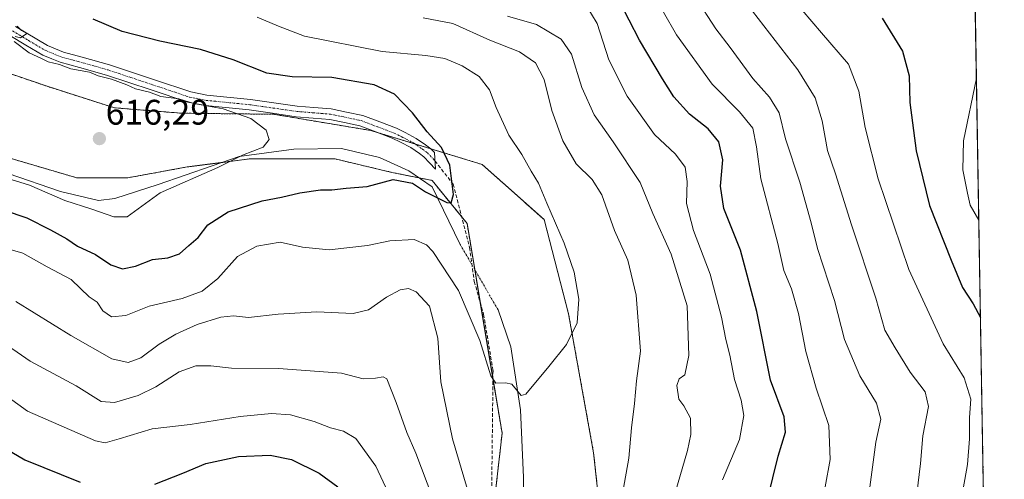
# Model space of a CAD drawing. Units: metres. Extents: x 614525 to 617996, y 4713183 to 4715554.
# Drawn here: x 617719 to 617996, y 4713591 to 4713720 of the extents above; entities that cross this region are included whole.
import ezdxf
from ezdxf.enums import TextEntityAlignment as Align

# ---------------------------------------------------------------- set-up
doc = ezdxf.new("R2010")
doc.units = ezdxf.units.M
doc.header["$MEASUREMENT"] = 0
for name, pattern in [('TRAZO_Y_PUNTO', [1, 0.5, -0.25, 0, -0.25]), ('TRAZOS', [0.75, 0.5, -0.25]), ('TRAZOSX2', [1.5, 1, -0.5])]:
    doc.linetypes.add(name, pattern=pattern)
for name, color, linetype, lineweight in [('Arbolado forestal', 92, 'TRAZOS', 0), ('Arbolado forestal CxS', 92, 'Continuous', 0), ('Carátula', 7, 'Continuous', 5), ('Comarca CxS', 133, 'Continuous', 0), ('Comunidad Autónoma CxS', 142, 'Continuous', 0), ('Corriente natural lineal', 142, 'Continuous', 13), ('Corriente natural lineal oculto', 19, 'TRAZO_Y_PUNTO', 13), ('Cultivos herbáceos CxS', 92, 'Continuous', 0), ('Curva de nivel maestra', 36, 'Continuous', 30), ('Curva de nivel normal', 36, 'Continuous', 0), ('Espacio natural protegido CxS', 2, 'Continuous', 0), ('Municipio CxS', 142, 'Continuous', 0), ('Pista no pavimentada', 254, 'Continuous', 13), ('Pista no pavimentada Cxs', 254, 'Continuous', 0), ('Pista pavimentada eje', 135, 'TRAZO_Y_PUNTO', 0), ('Provincia CxS', 1, 'Continuous', 0), ('Punto de cota en terreno', 7, 'Continuous', 0), ('Rótulo de punto de cota en terreno', 19, 'Continuous', 0), ('Senda', 19, 'TRAZOSX2', 0)]:
    doc.layers.add(name, color=color, linetype=linetype, lineweight=lineweight)
doc.styles.add('Arial', font='txt', dxfattribs={"height": 0.2})

# ---------------------------------------------------------------- blocks, each defined once
blk = doc.blocks.new('*U154')
at = {"layer": 'Cultivos herbáceos CxS', "color": 92, "linetype": 'Continuous', "lineweight": 0}
for points in [[(617645.73, 4714008.03, 595.71), (617643.13, 4713976.21, 597.48), (617645.4, 4713921.61, 600.73), (617648.29, 4713885.92, 602.72), (617651.32, 4713863.91, 603.36), (617646.01, 4713821.42, 605.45), (617645.25, 4713808.52, 606.04), (617648.29, 4713794.11, 607.5), (617653.6, 4713753.14, 609.22), (617663.46, 4713731.89, 611.39), (617677.88, 4713720.51, 613.25), (617699.88, 4713710.64, 614.68), (617726.44, 4713701.54, 616.71), (617745.41, 4713695.47, 617.24), (617764.38, 4713693.95, 618.35), (617790.24, 4713693.65, 620.6), (617817.69, 4713689.07, 622.61), (617849.06, 4713679.48, 626.35), (617866.53, 4713663.92, 628.96), (617873.38, 4713637.36, 629.61), (617880.46, 4713598.1, 632.83), (617886.58, 4713541.67, 637.53)], [(617850.11, 4713563.45, 635.75), (617854.67, 4713603.66, 631.29), (617844.8, 4713662.84, 625.95), (617834.94, 4713674.98, 624.23), (617823.56, 4713677.26, 624.43), (617807.63, 4713681.05, 622.27), (617783.35, 4713681.05, 620.17), (617777.96, 4713680.35, 619.65), (617772.4, 4713679.62, 619.23), (617765.89, 4713678.78, 618.42), (617749.2, 4713675.74, 617.07), (617734.79, 4713675.74, 616.53), (617696.09, 4713687.12, 614.9), (617674.84, 4713696.23, 614.5), (617643.98, 4713722.44, 611.06), (617629.32, 4713744.03, 609.97), (617622.49, 4713778.17, 608.05), (617625.53, 4713820.66, 605.53), (617613.39, 4713898.06, 601.67), (617612.78, 4714048.26, 592.17)]]:
    blk.add_polyline3d(points, dxfattribs=at)
blk = doc.blocks.new('*U165')
at = {"layer": 'Curva de nivel normal', "color": 36, "linetype": 'Continuous', "lineweight": 0}
blk.add_polyline3d([(617909.18, 4713726.67, 660), (617914.89, 4713717.71, 660), (617918.93, 4713712.49, 660), (617925.31, 4713703.76, 660), (617930.03, 4713698.46, 660), (617932.75, 4713694.05, 660), (617934.48, 4713686.76, 660), (617938.56, 4713674.53, 660), (617941.77, 4713663.02, 660), (617943.57, 4713655.79, 660), (617948.37, 4713641.13, 660), (617951.17, 4713630.14, 660), (617955.43, 4713619.88, 660), (617960.21, 4713612.12, 660), (617961.35, 4713607.62, 660), (617959.94, 4713601.17, 660), (617958.29, 4713588.46, 660)], dxfattribs=at)
blk = doc.blocks.new('*U166')
at = {"layer": 'Curva de nivel normal', "color": 36, "linetype": 'Continuous', "lineweight": 0}
for points in [[(617717.61, 4713640.87, 635), (617733.13, 4713631.24, 635), (617744.72, 4713624.68, 635), (617749.3, 4713623.58, 635), (617752.84, 4713624.95, 635), (617758.02, 4713628.79, 635), (617762.7, 4713631.62, 635), (617768.74, 4713634.38, 635), (617775.44, 4713636.45, 635), (617778.98, 4713636.75, 635), (617783.24, 4713636.33, 635), (617791.6, 4713637.27, 635), (617802.5, 4713637.9, 635), (617812.68, 4713637.42, 635), (617817.04, 4713638.46, 635), (617822.11, 4713642.03, 635), (617825.97, 4713644.12, 635), (617828.26, 4713644.52, 635), (617830.46, 4713643.6, 635), (617834.19, 4713639.53, 635), (617836.52, 4713630.53, 635), (617837.41, 4713618.16, 635), (617840.67, 4713602.06, 635), (617847.04, 4713580.43, 635)], [(617886.84, 4713576.58, 635), (617890.34, 4713596.6, 635), (617891.1, 4713605.15, 635), (617891.97, 4713612.09, 635), (617892.53, 4713618.48, 635), (617893.69, 4713626.85, 635), (617892.43, 4713642.58, 635), (617890.06, 4713652.47, 635), (617886.37, 4713660.83, 635), (617882.81, 4713670.88, 635), (617880.08, 4713675.24, 635), (617875.51, 4713679.66, 635), (617871.74, 4713686.2, 635), (617868.72, 4713694.72, 635), (617866.55, 4713703.46, 635), (617864.05, 4713708.18, 635), (617859.58, 4713711.26, 635), (617851.23, 4713714.52, 635), (617840.78, 4713719.27, 635), (617832.39, 4713720.87, 635)]]:
    blk.add_polyline3d(points, dxfattribs=at)
blk = doc.blocks.new('*U170')
at = {"layer": 'Curva de nivel normal', "color": 36, "linetype": 'Continuous', "lineweight": 0}
for points in [[(617878.25, 4713724.54, 645), (617881.5, 4713719.22, 645), (617884.75, 4713709.04, 645), (617889.88, 4713698.73, 645), (617897.64, 4713687.94, 645), (617903.56, 4713682.42, 645), (617906.22, 4713678.7, 645), (617906.86, 4713674.68, 645), (617906.62, 4713668.44, 645), (617908.64, 4713660.9, 645), (617913.31, 4713648.55, 645), (617916.53, 4713636.46, 645), (617917.7, 4713630.12, 645), (617918.81, 4713625.71, 645), (617920.15, 4713618.84, 645), (617922.07, 4713612.98, 645), (617922.8, 4713608.65, 645), (617921.56, 4713601.95, 645), (617916.79, 4713590.5, 645)], [(617826.03, 4713579.49, 645), (617819.04, 4713594.35, 645), (617813.44, 4713602.21, 645), (617810.02, 4713604.25, 645), (617806.32, 4713605.23, 645), (617801.68, 4713607.03, 645), (617795.02, 4713608.82, 645), (617789.68, 4713609.24, 645), (617780.87, 4713608.44, 645), (617766.77, 4713606.16, 645), (617756.04, 4713604.89, 645), (617746.73, 4713602.06, 645), (617742.8, 4713600.96, 645), (617740.09, 4713601.57, 645), (617720.95, 4713609.93, 645), (617712.63, 4713615.79, 645)]]:
    blk.add_polyline3d(points, dxfattribs=at)
blk = doc.blocks.new('*U180')
at = {"layer": 'Curva de nivel normal', "color": 36, "linetype": 'Continuous', "lineweight": 0}
blk.add_polyline3d([(617925.64, 4713739.1, 670), (617944.68, 4713716.61, 670), (617952.32, 4713707.77, 670), (617955.18, 4713700.19, 670), (617956.96, 4713689.92, 670), (617960.63, 4713675.47, 670), (617969.29, 4713649.89, 670), (617978.99, 4713628.88, 670), (617984.9, 4713619.31, 670), (617986.72, 4713613.28, 670), (617986.33, 4713608.14, 670), (617986.33, 4713602.13, 670), (617985.79, 4713594.87, 670), (617984.57, 4713587.98, 670)], dxfattribs=at)
blk = doc.blocks.new('*U183')
at = {"layer": 'Curva de nivel normal', "color": 36, "linetype": 'Continuous', "lineweight": 0}
for points in [[(617712.74, 4713630.16, 640), (617721.7, 4713623.96, 640), (617734.67, 4713617, 640), (617741.68, 4713612.67, 640), (617745.46, 4713612.34, 640), (617752.14, 4713614.34, 640), (617757.13, 4713616.77, 640), (617763.68, 4713620.95, 640), (617768.4, 4713622.7, 640), (617772.55, 4713622.66, 640), (617778.4, 4713622.04, 640), (617791.68, 4713621.93, 640), (617803.1, 4713621.13, 640), (617809.37, 4713620.58, 640), (617815.54, 4713619.02, 640), (617819.02, 4713619.17, 640), (617821.19, 4713619.62, 640), (617822.22, 4713619.05, 640), (617824.81, 4713612.33, 640), (617827.82, 4713603.87, 640), (617830.36, 4713598.04, 640), (617835.19, 4713585.31, 640)], [(617900.84, 4713577.82, 640), (617906.87, 4713598.82, 640), (617907.83, 4713603.33, 640), (617907.76, 4713607.92, 640), (617905.88, 4713611.38, 640), (617904.42, 4713613.25, 640), (617903.9, 4713617.17, 640), (617904.56, 4713619.02, 640), (617906.19, 4713620.14, 640), (617907.3, 4713625.64, 640), (617906.78, 4713639.61, 640), (617902.35, 4713654.17, 640), (617897.16, 4713665.66, 640), (617893.54, 4713674.36, 640), (617885.98, 4713685.92, 640), (617880.6, 4713693.47, 640), (617877.11, 4713701.24, 640), (617874.26, 4713710.6, 640), (617871.29, 4713714.88, 640), (617864.38, 4713718.98, 640), (617856.15, 4713721.29, 640)]]:
    blk.add_polyline3d(points, dxfattribs=at)
blk = doc.blocks.new('*U196')
at = {"layer": 'Curva de nivel normal', "color": 36, "linetype": 'Continuous', "lineweight": 0}
blk.add_polyline3d([(617971.5, 4713586.62, 665), (617972.57, 4713595.14, 665), (617973.25, 4713602.91, 665), (617974.8, 4713611.22, 665), (617973.91, 4713615.38, 665), (617969.66, 4713620.89, 665), (617965.44, 4713627.81, 665), (617962.55, 4713632.75, 665), (617959.94, 4713641.81, 665), (617953.14, 4713662.5, 665), (617948.58, 4713676.82, 665), (617946.37, 4713683.46, 665), (617944.82, 4713691.82, 665), (617942.91, 4713698.33, 665), (617938, 4713706.18, 665), (617925.24, 4713722.7, 665)], dxfattribs=at)
blk = doc.blocks.new('*U203')
at = {"layer": 'Curva de nivel normal', "color": 36, "linetype": 'Continuous', "lineweight": 0}
blk.add_polyline3d([(617989, 4713663.79, 680), (617986.6, 4713668.05, 680), (617985.82, 4713671.43, 680), (617984.45, 4713678.01, 680), (617984.7, 4713686.12, 680), (617988.32, 4713703.85, 680)], dxfattribs=at)
blk = doc.blocks.new('*U207')
at = {"layer": 'Curva de nivel maestra', "color": 36, "linetype": 'Continuous', "lineweight": 30}
for points in [[(617710.69, 4713601.71, 650), (617720.16, 4713596.13, 650), (617735.75, 4713589.9, 650)], [(617756.84, 4713589.32, 650), (617764.66, 4713592.43, 650), (617771.18, 4713595.09, 650), (617780.35, 4713597.11, 650), (617789.35, 4713597.44, 650), (617795.29, 4713596.25, 650), (617803.14, 4713592.37, 650), (617808.4, 4713588.55, 650)], [(617927.89, 4713578.51, 650), (617932.46, 4713597.16, 650), (617934.48, 4713603.94, 650), (617934.16, 4713608.28, 650), (617930.32, 4713618.66, 650), (617926.44, 4713637.98, 650), (617921.8, 4713655.3, 650), (617917.18, 4713667.09, 650), (617916.2, 4713673.34, 650), (617916.88, 4713680.79, 650), (617915.73, 4713685.89, 650), (617912.71, 4713689.53, 650), (617907.49, 4713693.64, 650), (617903.07, 4713698.55, 650), (617899.86, 4713703.68, 650), (617893.36, 4713714.51, 650), (617884.64, 4713731.61, 650)]]:
    blk.add_polyline3d(points, dxfattribs=at)
blk = doc.blocks.new('*U212')
at = {"layer": 'Curva de nivel maestra', "color": 36, "linetype": 'Continuous', "lineweight": 30}
blk.add_polyline3d([(617714.36, 4713666.59, 625), (617720.75, 4713664.46, 625), (617727.41, 4713661.06, 625), (617732, 4713658.48, 625), (617735.02, 4713656.42, 625), (617740.06, 4713654.09, 625), (617744.4, 4713651.18, 625), (617747.7, 4713650.08, 625), (617751.32, 4713650.82, 625), (617756.18, 4713652.65, 625), (617760.52, 4713653.11, 625), (617763.78, 4713654.32, 625), (617766.42, 4713656.63, 625), (617769.04, 4713658.88, 625), (617771.72, 4713662.43, 625), (617777.49, 4713666.1, 625), (617787.02, 4713669.25, 625), (617792.52, 4713670.25, 625), (617797.7, 4713671.45, 625), (617803.52, 4713672.3, 625), (617806.68, 4713672.34, 625), (617810.68, 4713672.78, 625), (617816.68, 4713673.27, 625), (617823.96, 4713675.26, 625), (617829.42, 4713674.2, 625), (617833.11, 4713671.8, 625), (617839.12, 4713668.76, 625), (617840.29, 4713668.67, 625), (617840.94, 4713671.02, 625), (617839.91, 4713679.26, 625), (617837.56, 4713684.25, 625), (617833.55, 4713688.66, 625), (617829.39, 4713694.03, 625), (617824.35, 4713699.37, 625), (617818.62, 4713701.97, 625), (617806.68, 4713704.06, 625), (617795.52, 4713704.18, 625), (617788.38, 4713705.23, 625), (617778.86, 4713709.04, 625), (617769.64, 4713711.95, 625), (617758.25, 4713714.31, 625), (617747.65, 4713717.04, 625), (617739.44, 4713720.5, 625)], dxfattribs=at)
blk = doc.blocks.new('*U213')
at = {"layer": 'Curva de nivel maestra', "color": 36, "linetype": 'Continuous', "lineweight": 30}
blk.add_polyline3d([(617961.74, 4713720.74, 675), (617967.52, 4713711.49, 675), (617969.36, 4713704.49, 675), (617969.54, 4713696.96, 675), (617971.33, 4713683.36, 675), (617975.12, 4713667.96, 675), (617981.25, 4713652.5, 675), (617984.43, 4713644.83, 675), (617987.38, 4713640.16, 675), (617989.47, 4713636.36, 675)], dxfattribs=at)
blk = doc.blocks.new('5PATER')
at = {"layer": 'Carátula', "linetype": 'Continuous', "lineweight": 5}
h = blk.add_hatch(color=250, dxfattribs=at)
edge = h.paths.add_edge_path()
edge.add_ellipse((0, 0.01), major_axis=(-1.33, -1.34), ratio=0.999422, start_angle=0, end_angle=360)

msp = doc.modelspace()

# ---------------------------------------------------------------- linework, layer by layer
at = {"layer": 'Arbolado forestal', "color": 92, "linetype": 'TRAZOS', "lineweight": 0}
for points in [[(617886.58, 4713541.67, 637.53), (617880.46, 4713598.1, 632.83), (617873.38, 4713637.36, 629.61), (617866.53, 4713663.92, 628.96), (617849.06, 4713679.48, 626.35), (617834.6, 4713683.9, 624.23), (617830.09, 4713685.28, 623.66), (617819.73, 4713688.45, 622.77), (617817.69, 4713689.07, 622.61), (617790.24, 4713693.65, 620.6), (617764.38, 4713693.95, 618.35), (617745.41, 4713695.47, 617.24), (617726.44, 4713701.54, 616.71), (617699.88, 4713710.64, 614.68), (617677.88, 4713720.51, 613.25), (617663.46, 4713731.89, 611.39), (617653.6, 4713753.14, 609.22)], [(617987.72, 4713739.11, 680.62), (617996.18, 4713240.71, 701.1), (617852.65, 4713238.31, 657.17), (617843.06, 4713238.15, 660.16), (617840.68, 4713238.11, 660.56)], [(617696.09, 4713687.12, 614.9), (617734.79, 4713675.74, 616.53), (617749.2, 4713675.74, 617.07), (617765.89, 4713678.78, 618.42), (617772.4, 4713679.63, 619.23), (617775.95, 4713680.09, 619.47), (617777.96, 4713680.35, 619.65), (617783.35, 4713681.05, 620.17), (617807.63, 4713681.05, 622.27), (617823.56, 4713677.26, 624.43), (617831.3, 4713675.71, 624.14), (617834.94, 4713674.98, 624.23), (617843.24, 4713664.77, 625.56), (617844.8, 4713662.84, 625.95), (617846.98, 4713649.81, 627.21), (617848.53, 4713640.5, 628.76), (617852.09, 4713619.13, 629.95), (617854.67, 4713603.66, 631.29), (617851.62, 4713576.74, 633.65)]]:
    msp.add_polyline3d(points, dxfattribs=at)
at = {"layer": 'Arbolado forestal CxS', "color": 92, "linetype": 'Continuous', "lineweight": 0}
for points in [[(617612.78, 4714048.26, 592.17), (617613.39, 4713898.06, 601.67), (617625.53, 4713820.66, 605.53), (617622.49, 4713778.17, 608.05), (617629.32, 4713744.03, 609.97), (617643.98, 4713722.44, 611.06), (617674.84, 4713696.23, 614.5), (617696.09, 4713687.12, 614.9), (617734.79, 4713675.74, 616.53), (617749.2, 4713675.74, 617.07), (617765.89, 4713678.78, 618.42), (617772.4, 4713679.62, 619.23), (617777.96, 4713680.35, 619.65), (617783.35, 4713681.05, 620.17), (617807.63, 4713681.05, 622.27), (617823.56, 4713677.26, 624.43), (617834.94, 4713674.98, 624.23), (617844.8, 4713662.84, 625.95), (617854.67, 4713603.66, 631.29), (617850.11, 4713563.45, 635.75)], [(617700.64, 4713753.14, 626.14), (617736.3, 4713756.17, 635.46), (617769.69, 4713759.21, 642.73), (617795.95, 4713764.28, 649.11), (617828.1, 4713775.2, 661.34), (617852.59, 4713779.07, 667.2), (617877, 4713788.01, 674.38), (617897.78, 4713782.49, 673.56), (617903.86, 4713780.88, 673.61), (617920.58, 4713771.66, 674.02), (617970.66, 4713748.43, 681.13), (617987.72, 4713739.11, 680.62), (617987.72, 4713739.11, 680.62), (617996.18, 4713240.71, 701.1)], [(617886.58, 4713541.67, 637.53), (617880.46, 4713598.1, 632.83), (617873.38, 4713637.36, 629.61), (617866.53, 4713663.92, 628.96), (617849.06, 4713679.48, 626.35), (617817.69, 4713689.07, 622.61), (617790.24, 4713693.65, 620.6), (617764.38, 4713693.95, 618.35), (617745.41, 4713695.47, 617.24), (617726.44, 4713701.54, 616.71), (617699.88, 4713710.64, 614.68)]]:
    msp.add_polyline3d(points, dxfattribs=at)
at = {"layer": 'Comarca CxS', "color": 133, "linetype": 'Continuous', "lineweight": 0}
msp.add_polyline3d([(617996.18, 4713240.71, 701.1), (614575.94, 4713183.44, 601.5), (614537.83, 4715496.74, 634.9), (617956.93, 4715553.98, 685.23), (617996.18, 4713240.71, 701.1)], close=True, dxfattribs=at)
msp.add_polyline3d([(617996.18, 4713240.71, 701.1), (614575.94, 4713183.44, 601.5), (614537.83, 4715496.74, 634.9), (617956.93, 4715553.98, 685.23), (617996.18, 4713240.71, 701.1)], close=True, dxfattribs=at)
at = {"layer": 'Comunidad Autónoma CxS', "color": 142, "linetype": 'Continuous', "lineweight": 0}
msp.add_polyline3d([(617996.18, 4713240.71, 701.1), (614575.94, 4713183.44, 601.5), (614537.83, 4715496.74, 634.9), (617956.93, 4715553.98, 685.23), (617996.18, 4713240.71, 701.1)], close=True, dxfattribs=at)
msp.add_polyline3d([(617996.18, 4713240.71, 701.1), (614575.94, 4713183.44, 601.5), (614537.83, 4715496.74, 634.9), (617956.93, 4715553.98, 685.23), (617996.18, 4713240.71, 701.1)], close=True, dxfattribs=at)
at = {"layer": 'Corriente natural lineal', "color": 142, "linetype": 'Continuous', "lineweight": 13}
for points in [[(617842.85, 4713656.94, 626.72), (617834.93, 4713673.21, 624.38), (617828.43, 4713677.69, 624.15), (617820.1, 4713681.41, 623.14), (617809.41, 4713684, 621.63), (617796.01, 4713683.78, 620.94), (617780.61, 4713681.7, 619.65), (617757.78, 4713673.8, 619.03), (617745.54, 4713669.93, 617.78), (617740.96, 4713669.31, 618.25), (617730.27, 4713671.89, 618.53), (617715.49, 4713676.98, 618.82)], [(617860.79, 4713584.18, 632.1), (617860.67, 4713591.16, 631.74), (617859.82, 4713610.25, 630.29), (617857.14, 4713628.02, 629.18), (617853.52, 4713638.5, 628.31)]]:
    msp.add_polyline3d(points, dxfattribs=at)
at = {"layer": 'Corriente natural lineal oculto', "color": 19, "linetype": 'TRAZO_Y_PUNTO', "lineweight": 13}
msp.add_polyline3d([(617853.52, 4713638.5, 628.31), (617842.85, 4713656.94, 626.72)], dxfattribs=at)
at = {"layer": 'Cultivos herbáceos CxS', "color": 92, "linetype": 'Continuous', "lineweight": 0}
for points in [[(617886.58, 4713541.67, 637.53), (617880.46, 4713598.1, 632.83), (617873.38, 4713637.36, 629.61), (617866.53, 4713663.92, 628.96), (617849.06, 4713679.48, 626.35), (617834.6, 4713683.9, 624.23), (617830.09, 4713685.28, 623.66), (617819.73, 4713688.45, 622.77), (617817.69, 4713689.07, 622.61), (617790.24, 4713693.65, 620.6), (617764.38, 4713693.95, 618.35), (617745.41, 4713695.47, 617.24), (617726.44, 4713701.54, 616.71), (617699.88, 4713710.64, 614.68), (617677.88, 4713720.51, 613.25), (617663.46, 4713731.89, 611.39), (617653.6, 4713753.14, 609.22)], [(617696.09, 4713687.12, 614.9), (617734.79, 4713675.74, 616.53), (617749.2, 4713675.74, 617.07), (617765.89, 4713678.78, 618.42), (617772.4, 4713679.63, 619.23), (617775.95, 4713680.09, 619.47), (617777.96, 4713680.35, 619.65), (617783.35, 4713681.05, 620.17), (617807.63, 4713681.05, 622.27), (617823.56, 4713677.26, 624.43), (617831.3, 4713675.71, 624.14), (617834.94, 4713674.98, 624.23), (617843.24, 4713664.77, 625.56), (617844.8, 4713662.84, 625.95), (617846.98, 4713649.81, 627.21), (617848.53, 4713640.5, 628.76), (617852.09, 4713619.13, 629.95), (617854.67, 4713603.66, 631.29), (617851.62, 4713576.74, 633.65)]]:
    msp.add_polyline3d(points, dxfattribs=at)
at = {"layer": 'Curva de nivel normal', "color": 36, "linetype": 'Continuous', "lineweight": 0}
for points in [[(617945.66, 4713588.52, 655), (617947.08, 4713596.26, 655), (617946.75, 4713605.85, 655), (617943.14, 4713616.36, 655), (617940.27, 4713626.74, 655), (617938.15, 4713637.48, 655), (617936.17, 4713644.38, 655), (617934.03, 4713649.54, 655), (617932.35, 4713657.18, 655), (617927.57, 4713675.4, 655), (617926.33, 4713684.49, 655), (617925.29, 4713689.7, 655), (617921.58, 4713694.38, 655), (617913.85, 4713702.11, 655), (617903.79, 4713716.04, 655), (617896.44, 4713728.98, 655)], [(617715.09, 4713655.78, 630), (617719.66, 4713654.45, 630), (617726.46, 4713650.58, 630), (617733.22, 4713647.08, 630), (617735.82, 4713644.47, 630), (617738.3, 4713642.17, 630), (617740.59, 4713640.64, 630), (617742.14, 4713638.22, 630), (617744.61, 4713636.47, 630), (617748.68, 4713636.91, 630), (617755.22, 4713639.49, 630), (617764.48, 4713641.68, 630), (617770.19, 4713643.73, 630), (617774.6, 4713647.34, 630), (617780.14, 4713653.5, 630), (617785.52, 4713656.47, 630), (617792.14, 4713657.6, 630), (617798.42, 4713656.13, 630), (617805.98, 4713655.38, 630), (617816.76, 4713656.62, 630), (617823.05, 4713657.97, 630), (617829.85, 4713658.28, 630), (617833.34, 4713656.79, 630), (617835.17, 4713654.93, 630), (617842.4, 4713643.94, 630), (617848.39, 4713629.81, 630), (617851.52, 4713619.86, 630), (617852.87, 4713617.77, 630), (617855.58, 4713617.92, 630), (617857.38, 4713617.54, 630), (617860.04, 4713614.36, 630), (617861.37, 4713614.74, 630), (617867.79, 4713622.5, 630), (617872.81, 4713628.75, 630), (617875.85, 4713634.81, 630), (617876.32, 4713641.46, 630), (617874.97, 4713649.13, 630), (617872.14, 4713657.3, 630), (617867.24, 4713668.62, 630), (617864.89, 4713674.26, 630), (617862.86, 4713677.56, 630), (617860.19, 4713682.34, 630), (617856.59, 4713687.74, 630), (617852.95, 4713695.58, 630), (617851.15, 4713700.5, 630), (617848.16, 4713704.33, 630), (617843.39, 4713707.36, 630), (617838.49, 4713709.37, 630), (617833.22, 4713710.22, 630), (617820.85, 4713711.32, 630), (617798.96, 4713715.73, 630), (617791.68, 4713718.47, 630), (617785.65, 4713721.06, 630)], [(617717.47, 4713715.6, 620), (617718.99, 4713715.26, 620), (617720.74, 4713716.4, 620), (617719.27, 4713717.25, 620), (617717.99, 4713718.46, 620)], [(617715.14, 4713675.59, 620), (617721.47, 4713673.61, 620), (617731.47, 4713669.29, 620), (617739.08, 4713666.89, 620), (617745.3, 4713664.72, 620), (617749.06, 4713664.72, 620), (617758.35, 4713671.52, 620), (617774.57, 4713678.66, 620), (617781.53, 4713682.14, 620), (617787.35, 4713684.4, 620), (617789.06, 4713686.54, 620), (617788.16, 4713689.14, 620), (617783.83, 4713692.46, 620), (617776.07, 4713695.16, 620), (617767.82, 4713696.73, 620), (617763.62, 4713698, 620), (617758.54, 4713698.69, 620), (617755.3, 4713699.87, 620), (617751.33, 4713700.81, 620), (617748.94, 4713701.96, 620), (617744.57, 4713703.56, 620), (617740.86, 4713704.54, 620), (617738.36, 4713705.5, 620), (617733.14, 4713706.51, 620), (617729.97, 4713707.69, 620), (617726.71, 4713708.4, 620), (617724.86, 4713709.43, 620), (617721.41, 4713710.98, 620), (617717.16, 4713714.16, 620)]]:
    msp.add_polyline3d(points, dxfattribs=at)
at = {"layer": 'Espacio natural protegido CxS', "color": 2, "linetype": 'Continuous', "lineweight": 0}
for points in [[(614619.78, 4715498.11, 642.93), (617956.93, 4715553.98, 685.23), (617996.18, 4713240.71, 701.1), (617996.18, 4713240.71, 701.1), (614575.94, 4713183.44, 601.5)], [(614619.78, 4715498.11, 642.93), (617956.93, 4715553.98, 685.23), (617996.18, 4713240.71, 701.1), (617996.18, 4713240.71, 701.1), (614575.94, 4713183.44, 601.5)], [(617978.88, 4714260.4, 586.26), (617996.18, 4713240.71, 701.1), (616857.85, 4713221.65, 691.51)], [(617978.88, 4714260.4, 586.26), (617996.18, 4713240.71, 701.1), (616857.85, 4713221.65, 691.51)]]:
    msp.add_polyline3d(points, dxfattribs=at)
at = {"layer": 'Municipio CxS', "color": 142, "linetype": 'Continuous', "lineweight": 0}
msp.add_polyline3d([(617996.18, 4713240.71, 701.1), (614575.94, 4713183.44, 601.5), (614537.83, 4715496.74, 634.9), (617956.93, 4715553.98, 685.23), (617996.18, 4713240.71, 701.1)], close=True, dxfattribs=at)
msp.add_polyline3d([(617996.18, 4713240.71, 701.1), (614575.94, 4713183.44, 601.5), (614537.83, 4715496.74, 634.9), (617956.93, 4715553.98, 685.23), (617996.18, 4713240.71, 701.1)], close=True, dxfattribs=at)
at = {"layer": 'Pista no pavimentada', "color": 254, "linetype": 'Continuous', "lineweight": 13}
msp.add_polyline3d([(617717.52, 4713718.45, 620.07), (617726.57, 4713713.05, 619.94), (617731.1, 4713711.18, 620.41), (617736.36, 4713709.78, 620.56), (617744.08, 4713707.58, 620.14), (617756.76, 4713703.37, 619.85), (617766.91, 4713699.97, 620.48), (617771.5, 4713699.06, 620.24), (617783.74, 4713697.83, 620.45), (617790.38, 4713696.89, 620.99), (617796.96, 4713695.94, 621.12), (617801.65, 4713695.57, 621.45), (617806.52, 4713695.17, 621.95), (617810.85, 4713694.25, 622.18), (617815.39, 4713693.3, 622.22), (617820.17, 4713691.49, 622.97), (617824.89, 4713689.7, 623.31), (617827.36, 4713688.47, 623.34), (617830.49, 4713686.83, 623.73), (617833.1, 4713685.03, 624.11), (617834.61, 4713683.9, 624.23), (617835.59, 4713682.86, 624.28), (617835.88, 4713678.17, 624.24), (617834.23, 4713679.94, 624.02), (617832.6, 4713681.65, 623.85), (617831.35, 4713682.6, 623.74), (617828.93, 4713684.26, 623.5), (617825.99, 4713685.8, 623.16), (617823.69, 4713686.94, 622.98), (617819.1, 4713688.69, 622.73), (617814.54, 4713690.41, 622.3), (617810.24, 4713691.32, 622), (617806.09, 4713692.19, 621.71), (617801.41, 4713692.58, 621.41), (617796.63, 4713692.96, 621.06), (617789.96, 4713693.92, 620.61), (617783.37, 4713694.86, 620.14), (617771.06, 4713696.08, 619.42), (617768.68, 4713696.56, 619.46), (617766.13, 4713697.07, 619.55), (617755.82, 4713700.53, 619.58), (617743.2, 4713704.72, 619.9), (617735.56, 4713706.88, 619.7), (617730.13, 4713708.34, 619.98), (617727.77, 4713709.31, 620.08), (617725.23, 4713710.36, 619.86), (617720.49, 4713713.18, 619.93), (617715.93, 4713715.91, 619.73)], dxfattribs=at)
at = {"layer": 'Pista no pavimentada Cxs', "color": 254, "linetype": 'Continuous', "lineweight": 0}
msp.add_polyline3d([(617717.52, 4713718.45, 620.07), (617726.57, 4713713.05, 619.94), (617731.1, 4713711.18, 620.41), (617736.36, 4713709.78, 620.56), (617744.08, 4713707.58, 620.14), (617756.76, 4713703.37, 619.85), (617766.91, 4713699.97, 620.48), (617771.5, 4713699.06, 620.24), (617783.74, 4713697.83, 620.45), (617790.38, 4713696.89, 620.99), (617796.96, 4713695.94, 621.12), (617801.65, 4713695.57, 621.45), (617806.52, 4713695.17, 621.95), (617810.85, 4713694.25, 622.18), (617815.39, 4713693.3, 622.22), (617820.17, 4713691.49, 622.97), (617824.89, 4713689.7, 623.31), (617827.36, 4713688.47, 623.34), (617830.49, 4713686.83, 623.73), (617833.1, 4713685.03, 624.11), (617834.61, 4713683.9, 624.23), (617835.59, 4713682.86, 624.28), (617835.88, 4713678.17, 624.24), (617834.23, 4713679.94, 624.02), (617832.6, 4713681.65, 623.85), (617831.35, 4713682.6, 623.74), (617828.93, 4713684.26, 623.5), (617825.99, 4713685.8, 623.16), (617823.69, 4713686.94, 622.98), (617819.1, 4713688.69, 622.73), (617814.54, 4713690.41, 622.3), (617810.24, 4713691.32, 622), (617806.09, 4713692.19, 621.71), (617801.41, 4713692.58, 621.41), (617796.63, 4713692.96, 621.06), (617789.96, 4713693.92, 620.61), (617783.37, 4713694.86, 620.14), (617771.06, 4713696.08, 619.42), (617768.68, 4713696.56, 619.46), (617766.13, 4713697.07, 619.55), (617755.82, 4713700.53, 619.58), (617743.2, 4713704.72, 619.9), (617735.56, 4713706.88, 619.7), (617730.13, 4713708.34, 619.98), (617727.77, 4713709.31, 620.08), (617725.23, 4713710.36, 619.86), (617720.49, 4713713.18, 619.93), (617715.93, 4713715.91, 619.73)], dxfattribs=at)
at = {"layer": 'Pista pavimentada eje', "color": 135, "linetype": 'TRAZO_Y_PUNTO', "lineweight": 0}
msp.add_polyline3d([(617716.73, 4713717.18, 619.88), (617721.26, 4713714.47, 620.22), (617725.9, 4713711.7, 619.94), (617730.62, 4713709.76, 620.19), (617735.96, 4713708.33, 619.95), (617743.64, 4713706.15, 620.01), (617756.29, 4713701.95, 619.72), (617766.52, 4713698.52, 620.05), (617768.97, 4713698.03, 619.89), (617771.28, 4713697.57, 619.79), (617783.56, 4713696.35, 620.29), (617790.17, 4713695.4, 620.8), (617796.8, 4713694.45, 621.09), (617801.53, 4713694.07, 621.43), (617806.31, 4713693.68, 621.77), (617810.55, 4713692.79, 622.02), (617814.97, 4713691.86, 622.26), (617819.64, 4713690.09, 622.82), (617824.29, 4713688.32, 623.08), (617826.68, 4713687.14, 623.24), (617829.71, 4713685.55, 623.62), (617832.23, 4713683.82, 623.9), (617833.61, 4713682.78, 624.03), (617835.32, 4713680.97, 624.21), (617835.74, 4713680.52, 624.26)], dxfattribs=at)
at = {"layer": 'Provincia CxS', "color": 1, "linetype": 'Continuous', "lineweight": 0}
msp.add_polyline3d([(616857.85, 4713221.65, 691.51), (614575.94, 4713183.44, 601.5), (614537.83, 4715496.74, 634.9), (617956.93, 4715553.98, 685.23), (617978.88, 4714260.4, 586.26), (617996.18, 4713240.71, 701.1), (616857.85, 4713221.65, 691.51)], close=True, dxfattribs=at)
msp.add_polyline3d([(616857.85, 4713221.65, 691.51), (614575.94, 4713183.44, 601.5), (614537.83, 4715496.74, 634.9), (617956.93, 4715553.98, 685.23), (617978.88, 4714260.4, 586.26), (617996.18, 4713240.71, 701.1), (616857.85, 4713221.65, 691.51)], close=True, dxfattribs=at)
at = {"layer": 'Senda', "color": 19, "linetype": 'TRAZOSX2', "lineweight": 0}
msp.add_polyline3d([(617835.74, 4713680.52, 624.26), (617840.87, 4713673.92, 624.91), (617845.5, 4713656.06, 626.76), (617846.82, 4713646.47, 627.9), (617849.47, 4713637.21, 628.86), (617852.11, 4713621.33, 629.77), (617851.45, 4713561.8, 635.38), (617846.16, 4713548.24, 637.04), (617845.83, 4713533.36, 637.85), (617846.16, 4713526.41, 638.01)], dxfattribs=at)

# ---------------------------------------------------------------- block references
at = {"layer": 'Cultivos herbáceos CxS', "color": 92, "linetype": 'Continuous', "lineweight": 0}
msp.add_blockref('*U154', (0, 0), dxfattribs=at)
at = {"layer": 'Curva de nivel maestra', "color": 36, "linetype": 'Continuous', "lineweight": 30}
for name in ['*U207', '*U212', '*U213']:
    msp.add_blockref(name, (0, 0), dxfattribs=at)
at = {"layer": 'Curva de nivel normal', "color": 36, "linetype": 'Continuous', "lineweight": 0}
for name in ['*U166', '*U183', '*U170', '*U165', '*U196', '*U180', '*U203']:
    msp.add_blockref(name, (0, 0), dxfattribs=at)
at = {"layer": 'Punto de cota en terreno', "linetype": 'Continuous', "lineweight": 0}
msp.add_blockref('5PATER', (617741.19, 4713686.78, 616.29), dxfattribs=at)

# ---------------------------------------------------------------- texts
at = {"layer": 'Rótulo de punto de cota en terreno', "color": 19, "linetype": 'Continuous', "lineweight": 0, "style": 'Arial'}
msp.add_text('616,29', height=7, dxfattribs=at).set_placement((617742.95, 4713688.54), align=Align.BOTTOM_LEFT)

doc.saveas('drawing.dxf')
